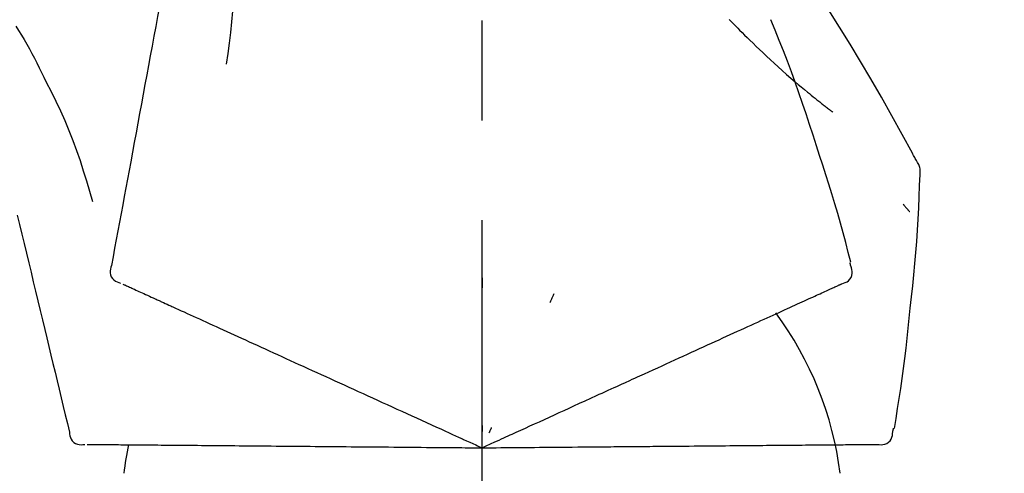
# Model space of a CAD drawing. Extents: x 0 to 26473, y -25 to 8845.
# Drawn here: x 25323 to 25385, y 3167 to 3195 of the extents above; entities that cross this region are included whole.
import ezdxf

# ---------------------------------------------------------------- set-up
doc = ezdxf.new("R2010")
doc.units = 0
doc.header["$LTSCALE"] = 50
doc.header["$MEASUREMENT"] = 0
doc.linetypes.add('CENTER2', pattern=[1.125, 0.75, -0.125, 0.125, -0.125])
doc.layers.get('0').update_dxf_attribs({"linetype": 'CONTINUOUS'})
doc.layers.get('DEFPOINTS').update_dxf_attribs({"color": 146, "linetype": 'CONTINUOUS'})
doc.layers.add('150-機器', color=8, linetype='CONTINUOUS')
doc.layers.add('166-寸法B', color=11, linetype='CONTINUOUS')
doc.styles.add('KH001', font='msgothic.ttc')
doc.dimstyles.new('KH1xx030', dxfattribs={"dimscale": 30, "dimtxt": 2, "dimasz": 0.6, "dimexe": 0.3, "dimexo": 1.2, "dimgap": 0.5, "dimtad": 3, "dimdec": 1, "dimdsep": 46, "dimlunit": 6, "dimtxsty": 'KH001', "dimblk": 'DOT', "dimcen": 1, "dimdle": 1, "dimclrd": 256, "dimclre": 256, "dimclrt": 256, "dimadec": 0, "dimazin": 0, "dimtfac": 1, "dimtdec": 1, "dimtix": 1, "dimtmove": 2, "dimatfit": 3, "dimldrblk": 'CLOSEDBLANK', "dimfxl": 1, "dimtolj": 1, "dimtzin": 0, "dimlwd": -1, "dimlwe": -1, "dimarcsym": 0})

# ---------------------------------------------------------------- blocks, each defined once
blk = doc.blocks.new('F402_D')
at = {"layer": '150-機器', "color": 161, "linetype": 'CENTER2'}
blk.add_line((0, -53.668), (0, 250.266), dxfattribs=at)
at = {"layer": '150-機器', "color": 13, "linetype": 'Continuous'}
for points in [[(-18.411, 175.663), (-18.484, 175.266), (-18.558, 174.868), (-18.632, 174.471), (-18.705, 174.073), (-18.779, 173.676), (-18.853, 173.278), (-18.926, 172.881), (-19, 172.483), (-19.188, 171.469), (-19.376, 170.455), (-19.564, 169.44), (-19.752, 168.426), (-19.866, 167.809), (-19.981, 167.192), (-20.095, 166.575), (-20.209, 165.958), (-20.324, 165.341), (-20.438, 164.724), (-20.552, 164.107), (-20.667, 163.49)], [(-15.627, 170.358), (-15.594, 169.69), (-15.565, 169.021), (-15.546, 168.353), (-15.54, 167.684), (-15.553, 167.014), (-15.583, 166.344), (-15.628, 165.676), (-15.688, 165.008), (-15.76, 164.343), (-15.842, 163.679), (-15.93, 163.016), (-16.021, 162.353)], [(27.254, 156.251), (27.218, 156.317), (27.181, 156.383), (27.145, 156.449), (27.108, 156.515), (27.072, 156.581), (27.035, 156.647), (26.999, 156.713), (26.962, 156.779), (26.316, 157.947), (25.67, 159.116), (25.019, 160.282), (24.357, 161.442), (23.718, 162.528), (23.066, 163.606), (22.401, 164.675), (21.723, 165.738), (21.036, 166.792), (20.34, 167.841), (19.638, 168.886), (18.934, 169.929)], [(15.501, 165.139), (15.487, 165.154)], [(-29.207, 164.744), (-29.032, 164.461), (-28.858, 164.177), (-28.686, 163.892), (-28.517, 163.605), (-28.352, 163.315), (-28.192, 163.023), (-28.036, 162.729), (-27.883, 162.433), (-27.735, 162.134), (-27.589, 161.835), (-27.445, 161.534), (-27.302, 161.233)], [(15.501, 165.139), (15.554, 165.085), (15.606, 165.032), (15.659, 164.978), (15.712, 164.925), (15.817, 164.817), (15.923, 164.709), (16.029, 164.601), (16.135, 164.493), (16.294, 164.335), (16.454, 164.177), (16.615, 164.02), (16.776, 163.864), (16.978, 163.668), (17.18, 163.473), (17.383, 163.279), (17.587, 163.085), (17.824, 162.861), (18.063, 162.638), (18.304, 162.417), (18.545, 162.197), (18.812, 161.957), (19.08, 161.719), (19.351, 161.483), (19.623, 161.248), (19.812, 161.087), (20.003, 160.927), (20.194, 160.767), (20.387, 160.609), (20.507, 160.511), (20.628, 160.413), (20.749, 160.315), (20.87, 160.218), (20.927, 160.172), (20.984, 160.126), (21.041, 160.081), (21.099, 160.035), (21.155, 159.99), (21.211, 159.946), (21.268, 159.902), (21.324, 159.857), (21.379, 159.814), (21.434, 159.771), (21.49, 159.728), (21.545, 159.685), (21.599, 159.643), (21.654, 159.601), (21.708, 159.56), (21.763, 159.518), (21.798, 159.491), (21.833, 159.464), (21.869, 159.438), (21.904, 159.411), (21.922, 159.398), (21.94, 159.384), (21.957, 159.371), (21.975, 159.358)], [(20.954, 157.239), (20.741, 157.906), (20.526, 158.572), (20.309, 159.238), (20.086, 159.901), (19.858, 160.563), (19.623, 161.222), (19.382, 161.879), (19.135, 162.534), (18.883, 163.187), (18.626, 163.837), (18.365, 164.487), (18.103, 165.135)], [(-20.667, 163.49), (-20.779, 162.887), (-20.891, 162.283), (-21.002, 161.679), (-21.114, 161.076), (-21.226, 160.472), (-21.338, 159.869), (-21.45, 159.265), (-21.562, 158.661), (-21.674, 158.058), (-21.786, 157.454), (-21.897, 156.851), (-22.009, 156.247)], [(-27.302, 161.233), (-27, 160.636), (-26.701, 160.037), (-26.412, 159.434), (-26.135, 158.826), (-25.874, 158.209), (-25.629, 157.585), (-25.398, 156.955), (-25.181, 156.321), (-24.977, 155.684), (-24.781, 155.044), (-24.592, 154.403), (-24.406, 153.76)], [(23.103, 149.954), (22.944, 150.567), (22.784, 151.18), (22.621, 151.792), (22.455, 152.404), (22.283, 153.013), (22.107, 153.621), (21.925, 154.228), (21.738, 154.833), (21.547, 155.436), (21.351, 156.038), (21.153, 156.639), (20.954, 157.239)], [(-22.009, 156.247), (-22.11, 155.705), (-22.21, 155.164), (-22.31, 154.622), (-22.411, 154.08), (-22.511, 153.539), (-22.612, 152.997), (-22.712, 152.455), (-22.812, 151.914), (-22.913, 151.372), (-23.013, 150.831), (-23.114, 150.289), (-23.214, 149.747)], [(27.44, 155.463), (27.446, 155.532), (27.451, 155.6), (27.453, 155.669), (27.451, 155.738), (27.444, 155.808), (27.43, 155.877), (27.411, 155.945), (27.387, 156.011), (27.358, 156.073), (27.326, 156.133), (27.29, 156.193), (27.254, 156.251)], [(26.832, 147.082), (26.909, 147.778), (26.984, 148.474), (27.055, 149.17), (27.122, 149.867), (27.183, 150.564), (27.237, 151.262), (27.284, 151.96), (27.325, 152.659), (27.359, 153.358), (27.389, 154.057), (27.415, 154.756), (27.44, 155.455)], [(26.381, 153.593), (26.39, 153.582), (26.399, 153.571), (26.408, 153.56), (26.418, 153.548), (26.435, 153.528), (26.452, 153.508), (26.469, 153.487), (26.487, 153.467), (26.51, 153.44), (26.533, 153.412), (26.557, 153.385), (26.58, 153.357), (26.599, 153.335), (26.618, 153.312), (26.637, 153.29), (26.656, 153.268), (26.671, 153.251), (26.686, 153.234), (26.701, 153.217), (26.716, 153.2), (26.727, 153.188), (26.737, 153.176), (26.748, 153.164), (26.759, 153.153), (26.765, 153.147), (26.771, 153.141), (26.777, 153.136), (26.783, 153.13), (26.785, 153.128), (26.788, 153.126), (26.79, 153.124), (26.792, 153.121)], [(-29.112, 152.909), (-28.969, 152.312), (-28.826, 151.715), (-28.683, 151.118), (-28.539, 150.522), (-28.396, 149.925), (-28.253, 149.328), (-28.109, 148.731), (-27.966, 148.134), (-27.823, 147.537), (-27.679, 146.94), (-27.536, 146.343), (-27.393, 145.746)], [(23.099, 149.723), (23.096, 149.741), (23.092, 149.759), (23.088, 149.777), (23.084, 149.795), (23.08, 149.813), (23.076, 149.831), (23.073, 149.849), (23.069, 149.867), (23.065, 149.886), (23.061, 149.904), (23.057, 149.922), (23.053, 149.94)], [(-23.214, 149.747), (-23.249, 149.635), (-23.279, 149.522), (-23.297, 149.409), (-23.298, 149.295), (-23.273, 149.168), (-23.224, 149.046), (-23.152, 148.936), (-23.063, 148.843), (-22.969, 148.778), (-22.866, 148.728), (-22.756, 148.688), (-22.644, 148.652)], [(22.535, 148.603), (22.65, 148.639), (22.761, 148.68), (22.867, 148.731), (22.962, 148.797), (23.053, 148.893), (23.125, 149.007), (23.174, 149.133), (23.197, 149.263), (23.194, 149.38), (23.172, 149.495), (23.139, 149.609), (23.099, 149.723)], [(0.004, 148.971), (0.004, 148.92), (0.004, 148.869), (0.004, 148.818), (0.004, 148.767), (0.004, 148.715), (0.004, 148.664), (0.004, 148.613), (0.004, 148.562), (0.004, 148.511), (0.004, 148.459), (0.004, 148.408), (0.004, 148.357)], [(-22.504, 148.589), (-22.46, 148.569), (-22.417, 148.549), (-22.373, 148.529), (-22.33, 148.509)], [(-22.33, 148.509), (-22.269, 148.482), (-22.208, 148.454), (-22.148, 148.426), (-22.087, 148.399)], [(-22.087, 148.399), (-22.01, 148.363), (-21.932, 148.328), (-21.855, 148.293), (-21.777, 148.257)], [(-21.777, 148.257), (-21.683, 148.215), (-21.59, 148.172), (-21.496, 148.129), (-21.402, 148.086)], [(-21.402, 148.086), (-21.292, 148.036), (-21.182, 147.986), (-21.072, 147.936), (-20.962, 147.886)], [(21.29, 148.036), (21.385, 148.079), (21.479, 148.122), (21.574, 148.165), (21.668, 148.208)], [(21.668, 148.208), (21.746, 148.243), (21.824, 148.279), (21.901, 148.314), (21.979, 148.349)], [(21.979, 148.349), (22.04, 148.377), (22.1, 148.405), (22.161, 148.432), (22.221, 148.46)], [(22.221, 148.46), (22.262, 148.478), (22.303, 148.497), (22.343, 148.515), (22.384, 148.534), (22.4, 148.541), (22.416, 148.549), (22.432, 148.556), (22.449, 148.563), (22.459, 148.568), (22.469, 148.572), (22.478, 148.577), (22.488, 148.582), (22.49, 148.582), (22.491, 148.583), (22.492, 148.583), (22.493, 148.584), (22.494, 148.584), (22.495, 148.585), (22.496, 148.585), (22.497, 148.585), (22.498, 148.586), (22.499, 148.586), (22.5, 148.587), (22.501, 148.587), (22.502, 148.588), (22.503, 148.588), (22.504, 148.589), (22.505, 148.589), (22.508, 148.59), (22.51, 148.591), (22.512, 148.592), (22.514, 148.593), (22.515, 148.594), (22.516, 148.594), (22.517, 148.595), (22.518, 148.595), (22.519, 148.595), (22.52, 148.596), (22.521, 148.596), (22.522, 148.597), (22.523, 148.597), (22.524, 148.598), (22.525, 148.598), (22.526, 148.599), (22.527, 148.599), (22.528, 148.6), (22.529, 148.6), (22.531, 148.601), (22.532, 148.601), (22.533, 148.602), (22.534, 148.602), (22.535, 148.603)], [(-20.962, 147.886), (-20.841, 147.831), (-20.719, 147.775), (-20.598, 147.72), (-20.476, 147.664), (-20.412, 147.635), (-20.349, 147.606), (-20.285, 147.577), (-20.221, 147.548), (-20.185, 147.532), (-20.149, 147.515), (-20.113, 147.499), (-20.077, 147.482), (-19.961, 147.43), (-19.846, 147.377), (-19.731, 147.325), (-19.615, 147.272), (-19.554, 147.244), (-19.493, 147.217), (-19.433, 147.189), (-19.372, 147.161)], [(4.5, 147.973), (4.478, 147.927), (4.456, 147.88), (4.435, 147.834), (4.413, 147.787), (4.391, 147.741), (4.37, 147.695), (4.348, 147.648), (4.326, 147.602), (4.305, 147.555), (4.283, 147.509), (4.261, 147.463), (4.24, 147.416)], [(19.764, 147.34), (19.907, 147.405), (20.05, 147.47), (20.194, 147.536), (20.337, 147.601)], [(20.337, 147.601), (20.464, 147.659), (20.592, 147.717), (20.719, 147.775), (20.846, 147.833)], [(20.846, 147.833), (20.957, 147.884), (21.068, 147.934), (21.179, 147.985), (21.29, 148.036)], [(-19.372, 147.161), (-19.195, 147.081), (-19.019, 147), (-18.843, 146.92), (-18.666, 146.84)], [(-18.666, 146.84), (-18.476, 146.753), (-18.286, 146.666), (-18.095, 146.579), (-17.905, 146.493)], [(18.433, 146.733), (18.607, 146.812), (18.781, 146.892), (18.954, 146.971), (19.128, 147.05)], [(19.128, 147.05), (19.287, 147.123), (19.446, 147.195), (19.605, 147.267), (19.764, 147.34)], [(25.832, 139.552), (25.936, 140.177), (26.04, 140.802), (26.14, 141.428), (26.237, 142.054), (26.328, 142.681), (26.414, 143.308), (26.495, 143.936), (26.57, 144.565), (26.64, 145.194), (26.707, 145.823), (26.77, 146.453), (26.832, 147.082)], [(-17.905, 146.493), (-17.701, 146.4), (-17.497, 146.307), (-17.293, 146.214), (-17.089, 146.121)], [(16.869, 146.021), (17.072, 146.113), (17.274, 146.205), (17.476, 146.297), (17.679, 146.39)], [(17.679, 146.39), (17.867, 146.476), (18.056, 146.561), (18.244, 146.647), (18.433, 146.733)], [(-27.393, 145.746), (-27.264, 145.211), (-27.136, 144.675), (-27.007, 144.139), (-26.878, 143.604), (-26.75, 143.068), (-26.621, 142.532), (-26.493, 141.997), (-26.364, 141.461), (-26.235, 140.925), (-26.107, 140.39), (-25.978, 139.854), (-25.85, 139.318)], [(-17.089, 146.121), (-16.872, 146.022), (-16.655, 145.923), (-16.439, 145.824), (-16.222, 145.726)], [(-16.222, 145.726), (-15.992, 145.621), (-15.763, 145.517), (-15.534, 145.412), (-15.304, 145.308)], [(15.094, 145.212), (15.322, 145.316), (15.551, 145.42), (15.779, 145.524), (16.007, 145.628)], [(16.007, 145.628), (16.222, 145.726), (16.438, 145.824), (16.654, 145.922), (16.869, 146.021)], [(-15.304, 145.308), (-15.063, 145.198), (-14.822, 145.088), (-14.581, 144.978), (-14.34, 144.868)], [(14.135, 144.774), (14.375, 144.884), (14.614, 144.993), (14.854, 145.102), (15.094, 145.212)], [(-14.34, 144.868), (-14.088, 144.753), (-13.836, 144.639), (-13.584, 144.524), (-13.332, 144.409)], [(-13.332, 144.409), (-13.07, 144.289), (-12.808, 144.17), (-12.546, 144.05), (-12.284, 143.931)], [(13.131, 144.317), (13.382, 144.432), (13.633, 144.546), (13.884, 144.66), (14.135, 144.774)], [(-12.284, 143.931), (-12.012, 143.807), (-11.74, 143.683), (-11.469, 143.56), (-11.197, 143.436)], [(11.007, 143.349), (11.277, 143.472), (11.547, 143.595), (11.817, 143.718), (12.088, 143.842)], [(12.088, 143.842), (12.349, 143.96), (12.609, 144.079), (12.87, 144.198), (13.131, 144.317)], [(-11.197, 143.436), (-10.917, 143.308), (-10.637, 143.181), (-10.357, 143.053), (-10.077, 142.925)], [(9.892, 142.841), (10.17, 142.968), (10.449, 143.095), (10.728, 143.222), (11.007, 143.349)], [(-10.077, 142.925), (-9.79, 142.794), (-9.502, 142.663), (-9.214, 142.532), (-8.927, 142.401)], [(5.761, 140.958), (6.115, 141.12), (6.47, 141.281), (6.824, 141.443), (7.178, 141.604), (7.349, 141.682), (7.519, 141.76), (7.689, 141.837), (7.86, 141.915), (7.954, 141.958), (8.048, 142.001), (8.142, 142.043), (8.236, 142.086), (8.49, 142.202), (8.744, 142.318), (8.997, 142.433), (9.251, 142.549), (9.411, 142.622), (9.572, 142.695), (9.732, 142.768), (9.892, 142.841)], [(-8.927, 142.401), (-8.633, 142.267), (-8.338, 142.133), (-8.044, 141.999), (-7.75, 141.865)], [(-7.75, 141.865), (-7.45, 141.728), (-7.15, 141.591), (-6.85, 141.455), (-6.55, 141.318)], [(-6.55, 141.318), (-6.245, 141.179), (-5.94, 141.04), (-5.636, 140.901), (-5.331, 140.762)], [(-5.331, 140.762), (-5.022, 140.622), (-4.714, 140.481), (-4.405, 140.34), (-4.096, 140.2)], [(4.532, 140.398), (4.839, 140.538), (5.146, 140.678), (5.454, 140.818), (5.761, 140.958)], [(-4.096, 140.2), (-3.785, 140.058), (-3.473, 139.916), (-3.161, 139.774), (-2.85, 139.632)], [(3.28, 139.828), (3.593, 139.97), (3.906, 140.113), (4.219, 140.256), (4.532, 140.398)], [(-2.85, 139.632), (-2.588, 139.512), (-2.327, 139.393), (-2.065, 139.274), (-1.804, 139.155), (-1.709, 139.112), (-1.615, 139.069), (-1.521, 139.026), (-1.427, 138.983), (-1.359, 138.952), (-1.29, 138.921), (-1.222, 138.89), (-1.154, 138.859), (-0.963, 138.772), (-0.772, 138.685), (-0.58, 138.597), (-0.389, 138.51), (-0.292, 138.466), (-0.195, 138.422), (-0.097, 138.377), (0, 138.333)], [(0, 138.333), (0.268, 138.455), (0.536, 138.577), (0.804, 138.699), (1.072, 138.821), (1.215, 138.887), (1.358, 138.952), (1.5, 139.017), (1.643, 139.082), (1.77, 139.14), (1.897, 139.197), (2.023, 139.255), (2.15, 139.313), (2.432, 139.441), (2.715, 139.57), (2.998, 139.699), (3.28, 139.828)], [(0, 139.735), (0, 139.704), (0, 139.672), (0, 139.641), (0, 139.61), (0, 139.579), (0, 139.547), (0, 139.516), (0, 139.485), (0, 139.453), (0, 139.422), (0, 139.391), (0, 139.36)], [(0.593, 139.604), (0.58, 139.575), (0.566, 139.547), (0.553, 139.518), (0.54, 139.49), (0.527, 139.462), (0.513, 139.433), (0.5, 139.405), (0.487, 139.377), (0.474, 139.348), (0.46, 139.32), (0.447, 139.292), (0.434, 139.263)], [(25.735, 139.343), (25.739, 139.361), (25.743, 139.379), (25.747, 139.397), (25.751, 139.415), (25.754, 139.433), (25.758, 139.451), (25.762, 139.469), (25.766, 139.487), (25.77, 139.505), (25.774, 139.523), (25.777, 139.541), (25.781, 139.56)], [(-25.85, 139.318), (-25.836, 139.201), (-25.818, 139.086), (-25.788, 138.976), (-25.742, 138.871), (-25.668, 138.765), (-25.573, 138.674), (-25.463, 138.602), (-25.344, 138.554), (-25.232, 138.533), (-25.117, 138.529), (-25.001, 138.537), (-24.884, 138.55)], [(24.763, 138.549), (24.883, 138.535), (25.002, 138.527), (25.119, 138.531), (25.233, 138.553), (25.356, 138.604), (25.468, 138.679), (25.564, 138.774), (25.637, 138.883), (25.682, 138.991), (25.709, 139.105), (25.725, 139.223), (25.735, 139.343)], [(-24.73, 138.549), (-24.682, 138.548), (-24.634, 138.548), (-24.586, 138.548), (-24.538, 138.547)], [(-24.538, 138.547), (-24.472, 138.547), (-24.405, 138.546), (-24.338, 138.545), (-24.272, 138.545)], [(-24.272, 138.545), (-24.187, 138.544), (-24.101, 138.543), (-24.016, 138.543), (-23.931, 138.542)], [(-23.931, 138.542), (-23.828, 138.541), (-23.725, 138.54), (-23.622, 138.539), (-23.519, 138.538)], [(-23.519, 138.538), (-23.398, 138.537), (-23.277, 138.536), (-23.156, 138.535), (-23.036, 138.534)], [(-23.036, 138.534), (-22.902, 138.533), (-22.768, 138.532), (-22.635, 138.53), (-22.501, 138.529), (-22.431, 138.529), (-22.361, 138.528), (-22.291, 138.527), (-22.221, 138.527), (-22.182, 138.527), (-22.142, 138.526), (-22.102, 138.526), (-22.063, 138.525), (-21.936, 138.524), (-21.809, 138.523), (-21.682, 138.522), (-21.555, 138.521), (-21.488, 138.52), (-21.422, 138.52), (-21.355, 138.519), (-21.288, 138.519)], [(-21.288, 138.519), (-21.094, 138.517), (-20.9, 138.515), (-20.706, 138.514), (-20.513, 138.512)], [(-20.513, 138.512), (-20.303, 138.51), (-20.094, 138.508), (-19.885, 138.506), (-19.676, 138.505)], [(-19.676, 138.505), (-19.452, 138.503), (-19.228, 138.501), (-19.004, 138.499), (-18.78, 138.497)], [(-18.78, 138.497), (-18.541, 138.495), (-18.303, 138.493), (-18.064, 138.491), (-17.826, 138.489)], [(-17.826, 138.489), (-17.574, 138.486), (-17.322, 138.484), (-17.07, 138.482), (-16.818, 138.48)], [(-16.818, 138.48), (-16.553, 138.477), (-16.288, 138.475), (-16.024, 138.473), (-15.759, 138.47)], [(-15.759, 138.47), (-15.482, 138.468), (-15.205, 138.466), (-14.928, 138.463), (-14.651, 138.461)], [(-14.651, 138.461), (-14.363, 138.458), (-14.075, 138.456), (-13.787, 138.453), (-13.498, 138.451)], [(-13.498, 138.451), (-13.2, 138.448), (-12.902, 138.446), (-12.603, 138.443), (-12.305, 138.44)], [(-12.305, 138.44), (-11.997, 138.438), (-11.689, 138.435), (-11.382, 138.432), (-11.074, 138.43)], [(-11.074, 138.43), (-10.758, 138.427), (-10.442, 138.424), (-10.126, 138.421), (-9.81, 138.419)], [(-9.81, 138.419), (-9.486, 138.416), (-9.163, 138.413), (-8.84, 138.41), (-8.516, 138.407)], [(-8.516, 138.407), (-8.187, 138.404), (-7.857, 138.402), (-7.527, 138.399), (-7.198, 138.396)], [(-7.198, 138.396), (-6.863, 138.393), (-6.528, 138.39), (-6.193, 138.387), (-5.858, 138.384)], [(-5.858, 138.384), (-5.519, 138.381), (-5.18, 138.378), (-4.841, 138.375), (-4.501, 138.372)], [(-4.501, 138.372), (-4.159, 138.369), (-3.816, 138.366), (-3.474, 138.363), (-3.131, 138.36)], [(-3.131, 138.36), (-2.844, 138.358), (-2.557, 138.355), (-2.269, 138.353), (-1.982, 138.35), (-1.879, 138.349), (-1.775, 138.348), (-1.671, 138.348), (-1.568, 138.347), (-1.493, 138.346), (-1.418, 138.345), (-1.343, 138.345), (-1.268, 138.344), (-1.058, 138.342), (-0.848, 138.34), (-0.638, 138.339), (-0.428, 138.337), (-0.321, 138.336), (-0.214, 138.335), (-0.107, 138.334), (0, 138.333)], [(0, 138.333), (0.295, 138.336), (0.589, 138.338), (0.884, 138.341), (1.178, 138.343), (1.335, 138.345), (1.492, 138.346), (1.649, 138.347), (1.806, 138.349), (1.945, 138.35), (2.084, 138.351), (2.223, 138.352), (2.363, 138.354), (2.673, 138.356), (2.984, 138.359), (3.294, 138.362), (3.605, 138.364)], [(3.605, 138.364), (3.948, 138.367), (4.292, 138.37), (4.636, 138.373), (4.98, 138.376)], [(4.98, 138.376), (5.318, 138.379), (5.655, 138.382), (5.993, 138.385), (6.331, 138.388)], [(6.331, 138.388), (6.72, 138.392), (7.109, 138.395), (7.499, 138.398), (7.888, 138.402), (8.075, 138.403), (8.263, 138.405), (8.45, 138.407), (8.637, 138.408), (8.741, 138.409), (8.844, 138.41), (8.947, 138.411), (9.05, 138.412), (9.329, 138.414), (9.608, 138.417), (9.887, 138.419), (10.166, 138.422), (10.342, 138.423), (10.518, 138.425), (10.694, 138.426), (10.87, 138.428)], [(10.87, 138.428), (11.176, 138.43), (11.483, 138.433), (11.789, 138.436), (12.095, 138.439)], [(12.095, 138.439), (12.392, 138.441), (12.689, 138.444), (12.986, 138.446), (13.283, 138.449)], [(13.283, 138.449), (13.57, 138.451), (13.857, 138.454), (14.143, 138.456), (14.43, 138.459)], [(14.43, 138.459), (14.706, 138.461), (14.981, 138.464), (15.257, 138.466), (15.533, 138.469)], [(15.533, 138.469), (15.796, 138.471), (16.06, 138.473), (16.324, 138.475), (16.587, 138.478)], [(16.587, 138.478), (16.838, 138.48), (17.089, 138.482), (17.339, 138.484), (17.59, 138.486)], [(17.59, 138.486), (17.827, 138.489), (18.064, 138.491), (18.301, 138.493), (18.538, 138.495)], [(18.538, 138.495), (18.76, 138.497), (18.983, 138.499), (19.205, 138.501), (19.427, 138.502)], [(19.427, 138.502), (19.634, 138.504), (19.842, 138.506), (20.049, 138.508), (20.256, 138.51)], [(20.256, 138.51), (20.447, 138.511), (20.638, 138.513), (20.829, 138.515), (21.02, 138.516)], [(21.02, 138.516), (21.195, 138.518), (21.369, 138.519), (21.544, 138.521), (21.719, 138.522)], [(21.719, 138.522), (21.876, 138.524), (22.033, 138.525), (22.191, 138.527), (22.348, 138.528)], [(22.348, 138.528), (22.488, 138.529), (22.628, 138.53), (22.768, 138.532), (22.908, 138.533)], [(22.908, 138.533), (23.03, 138.534), (23.152, 138.535), (23.274, 138.536), (23.396, 138.537)], [(23.396, 138.537), (23.5, 138.538), (23.604, 138.539), (23.708, 138.54), (23.811, 138.541)], [(23.811, 138.541), (23.897, 138.541), (23.982, 138.542), (24.067, 138.543), (24.153, 138.544)], [(24.153, 138.544), (24.219, 138.544), (24.286, 138.545), (24.353, 138.545), (24.419, 138.546)], [(24.419, 138.546), (24.464, 138.546), (24.509, 138.547), (24.553, 138.547), (24.598, 138.548), (24.616, 138.548), (24.633, 138.548), (24.651, 138.548), (24.669, 138.548), (24.68, 138.548), (24.691, 138.548), (24.702, 138.549), (24.713, 138.549), (24.714, 138.549), (24.715, 138.549), (24.716, 138.549), (24.718, 138.549), (24.719, 138.549), (24.72, 138.549), (24.721, 138.549), (24.722, 138.549), (24.723, 138.549), (24.724, 138.549), (24.726, 138.549), (24.727, 138.549), (24.728, 138.549), (24.729, 138.549), (24.73, 138.549), (24.731, 138.549), (24.734, 138.549), (24.736, 138.549), (24.738, 138.549), (24.741, 138.549), (24.742, 138.549), (24.743, 138.549), (24.744, 138.549), (24.745, 138.549), (24.746, 138.549), (24.747, 138.549), (24.749, 138.549), (24.75, 138.549), (24.751, 138.549), (24.752, 138.549), (24.753, 138.549), (24.754, 138.549), (24.755, 138.549), (24.757, 138.549), (24.758, 138.549), (24.759, 138.549), (24.76, 138.549), (24.761, 138.549), (24.762, 138.549), (24.763, 138.549)]]:
    blk.add_lwpolyline(points, dxfattribs=at)
for centre, radius, start, end in [((1.255, 134.047), 21.355, 7.23761, 36.59282), ((-2.639, 134.33), 19.947, 167.85708, 173.06954)]:
    blk.add_arc(centre, radius, start, end, dxfattribs=at)
blk = doc.blocks.new('_Dot')
at = {"color": 0, "linetype": 'ByBlock', "lineweight": -2}
blk.add_line((-0.5, 0), (-1, 0), dxfattribs=at)
at = {"color": 0, "linetype": 'ByBlock', "const_width": 0.5}
blk.add_lwpolyline([(-0.25, 0, 1), (0.25, 0, 1)], format="xyb", close=True, dxfattribs=at)
blk = doc.blocks.new('*D80')
at = {"layer": '166-寸法B', "transparency": 16777216}
for p, q in [((24772.327, 3063.493), (24772.327, 3351.945)), ((25572.327, 3285.514), (25572.327, 3351.945)), ((24790.327, 3342.945), (25554.327, 3342.945))]:
    blk.add_line(p, q, dxfattribs=at)
at = {"layer": 'DEFPOINTS', "color": 0, "transparency": 16777216}
for p in [(25572.327, 3342.945), (25572.327, 3249.514), (24772.327, 3027.493)]:
    blk.add_point(p, dxfattribs=at)
at = {"layer": '166-寸法B', "transparency": 16777216, "xscale": 18, "yscale": 18, "zscale": 18, "rotation": 180}
blk.add_blockref('_Dot', (24772.327, 3342.945), dxfattribs=at)
at = {"layer": '166-寸法B', "transparency": 16777216, "xscale": 18, "yscale": 18, "zscale": 18}
blk.add_blockref('_Dot', (25572.327, 3342.945), dxfattribs=at)
at = {"layer": '166-寸法B', "transparency": 16777216, "insert": (25172.327, 3387.945), "char_height": 60, "attachment_point": 5, "style": 'KH001'}
blk.add_mtext('\\A1;800', dxfattribs=at)
blk = doc.blocks.new('_ClosedBlank')
at = {"color": 0, "linetype": 'ByBlock', "lineweight": -2}
for p, q in [((-1, 0.1667), (0, 0)), ((-1, 0.1667), (-1, -0.1667)), ((0, 0), (-1, -0.1667))]:
    blk.add_line(p, q, dxfattribs=at)

msp = doc.modelspace()

# ---------------------------------------------------------------- block references
at = {"layer": '150-機器'}
msp.add_blockref('F402_D', (25352.327, 3030.186), dxfattribs=at)

# ---------------------------------------------------------------- dimensions: what is measured, and where the dimension line sits
at = {"layer": '166-寸法B'}
dim = msp.add_linear_dim(base=(25572.327, 3342.945), p1=(24772.327, 3027.493), p2=(25572.327, 3249.514), dimstyle='KH1xx030', dxfattribs=at)
dim.commit()
dim.dimension.update_dxf_attribs({"geometry": '*D80', "text_midpoint": (25172.327, 3387.945)})

doc.saveas('drawing.dxf')
